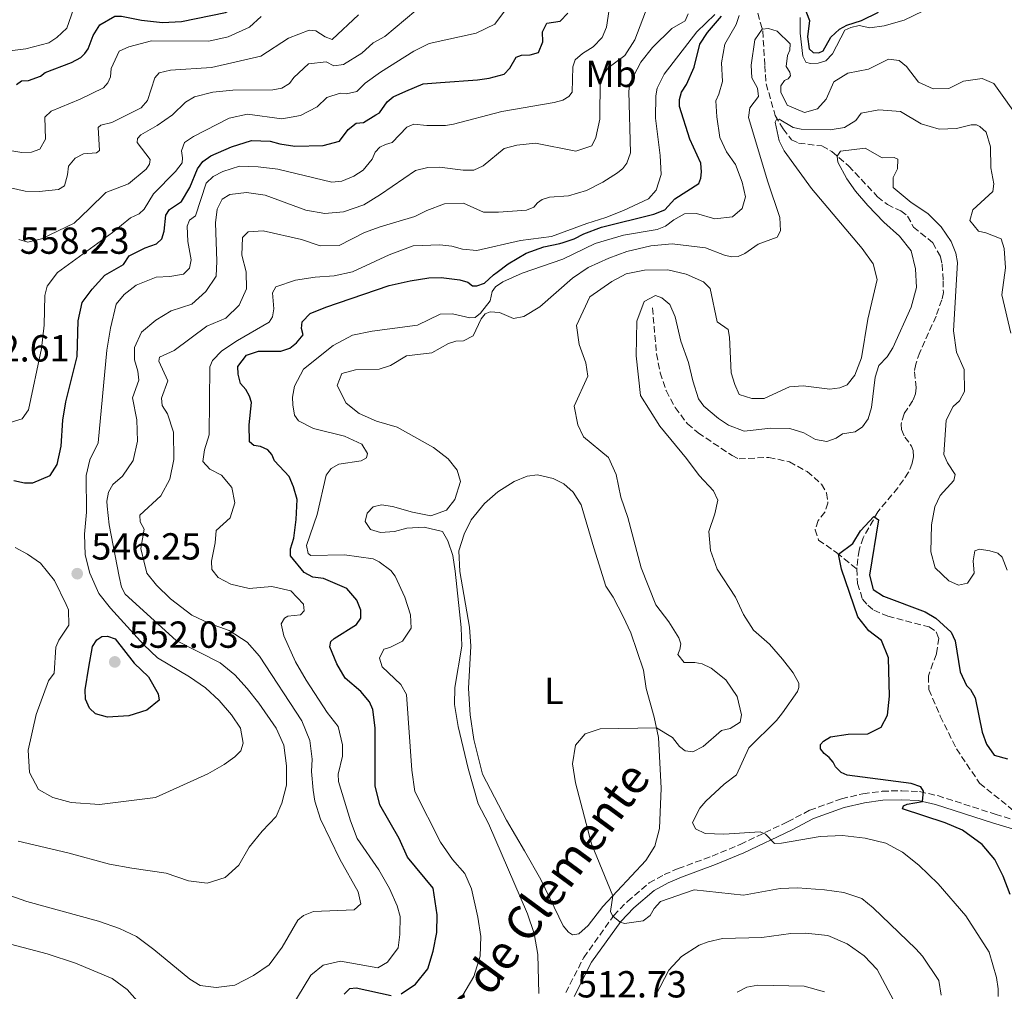
# Model space of a CAD drawing. Units: metres. Extents: x 632726 to 636230, y 4655656 to 4658035.
# Drawn here: x 635425 to 635687, y 4656773 to 4657031 of the extents above; entities that cross this region are included whole.
import ezdxf
from ezdxf.enums import TextEntityAlignment as Align

# ---------------------------------------------------------------- set-up
doc = ezdxf.new("R2010")
doc.units = ezdxf.units.M
doc.header["$MEASUREMENT"] = 0
doc.linetypes.add('DGN Style 3', pattern=[2.435891, 1.739922, -0.695969])
for name, color, linetype, lineweight in [('Barranco lineal', 142, 'DGN Style 3', 13), ('Camino', 7, 'DGN Style 3', 0), ('Cota de punto acotado terreno', 7, 'Continuous', 0), ('Curva de nivel directora', 30, 'Continuous', 30), ('Curva de nivel intermedia', 30, 'Continuous', 0), ('Etiqueta de uso rústico', 92, 'Continuous', 0), ('Línea de cambio de uso (parcela vista)', 92, 'Continuous', 0), ('Margen derecho', 7, 'Continuous', 0), ('Punto acotado terreno (símbolo)', 7, 'Continuous', 0)]:
    doc.layers.add(name, color=color, linetype=linetype, lineweight=lineweight)
doc.styles.add('Style-Arial', font='arial.ttf')

# ---------------------------------------------------------------- blocks, each defined once
blk = doc.blocks.new('5PATER')
at = {"layer": 'Punto acotado terreno (símbolo)', "linetype": 'Continuous', "lineweight": 0}
h = blk.add_hatch(color=51, dxfattribs=at)
edge = h.paths.add_edge_path()
edge.add_ellipse((0, 0), major_axis=(-0.11, -0.111), ratio=0.999422, start_angle=0, end_angle=360)

msp = doc.modelspace()

# ---------------------------------------------------------------- linework, layer by layer
at = {"layer": 'Barranco lineal', "color": 142, "linetype": 'DGN Style 3', "lineweight": 13}
for points in [[(635620.92, 4657035.51, 518.72), (635622.91, 4657028.46, 514.7), (635623.46, 4657019.28, 513.56), (635623.81, 4657014.44, 512.07), (635626.22, 4657005.95, 510.23), (635628.33, 4657002.44, 509.51), (635630.56, 4656999.55, 507.55), (635632.43, 4656998.64, 507.14), (635638.64, 4656997.89, 505.26), (635641.3, 4656996.39, 505.09), (635645.71, 4656992.59, 504.8), (635653.4, 4656984.4, 504.2), (635656.01, 4656982.32, 503.89), (635659.61, 4656980.63, 503.66), (635661.39, 4656979.25, 503.64), (635662.96, 4656976.31, 503.48), (635668.09, 4656972.18, 503.11), (635670.12, 4656968.47, 502.87), (635670.57, 4656966.44, 502.6), (635670.85, 4656962.09, 502.29), (635670.89, 4656958.98, 502.13), (635670.49, 4656957, 501.91), (635668.95, 4656952.68, 501.83), (635664.65, 4656943, 501.32), (635663.55, 4656939.91, 501.25), (635663.2, 4656937.83, 501.23), (635663.71, 4656933.64, 501.25), (635663.51, 4656932.05, 501.25), (635662.78, 4656930.23, 501.21), (635660.46, 4656926.71, 501.05), (635659.69, 4656923.98, 500.96), (635659.77, 4656922.49, 500.95), (635660.62, 4656920.51, 500.91), (635662.47, 4656918.12, 500.82), (635662.85, 4656916.98, 500.73), (635662.96, 4656915.25, 500.72), (635662.63, 4656913.54, 500.59), (635661.66, 4656911.15, 500.42), (635658.8, 4656907.06, 500.26), (635653.49, 4656900.65, 500.03), (635649.58, 4656893.75, 499.83), (635648.49, 4656890.47, 499.81), (635648.18, 4656888.15, 499.69), (635647.9, 4656885.47, 499.59)], [(635593.59, 4656954.86, 504.16), (635594.68, 4656942.63, 503.22), (635595.64, 4656937.63, 503.08), (635597.2, 4656932.87, 502.75), (635599.63, 4656928.35, 502.68), (635602.87, 4656924.07, 502.68), (635605.71, 4656921.64, 502.34), (635614.75, 4656915.62, 501.53), (635616.6, 4656914.72, 501.33), (635624.51, 4656915.12, 501.19), (635630, 4656913.93, 501.05), (635634.7, 4656911.34, 501.05), (635638.52, 4656907.98, 500.92), (635639.88, 4656905.69, 500.78), (635640.22, 4656902.97, 500.72), (635639.42, 4656900.56, 500.51), (635637.67, 4656898.31, 500.31), (635636.83, 4656895.9, 500.18), (635637.73, 4656893.16, 500.11), (635642.59, 4656889.75, 500.04), (635647.9, 4656885.47, 499.59)], [(635647.9, 4656885.47, 499.59), (635648.11, 4656881.58, 499.48), (635649.4, 4656877.47, 499.31), (635650.79, 4656875.84, 499.21), (635652.39, 4656874.49, 498.99), (635656.16, 4656872.93, 498.88), (635667.11, 4656870.06, 498.69), (635669, 4656868.78, 498.62), (635669.66, 4656867.11, 498.62), (635669.04, 4656862.89, 498.35), (635668.12, 4656860.44, 497.95), (635666.91, 4656857.03, 497.88), (635667.06, 4656853.4, 497.88), (635670.08, 4656846.34, 497.81), (635674.35, 4656837.67, 497.34), (635680.54, 4656828.5, 497.34), (635688.2, 4656822.35, 497.14), (635690.82, 4656820.08, 496.68)]]:
    msp.add_polyline3d(points, dxfattribs=at)
at = {"layer": 'Camino', "color": 7, "linetype": 'DGN Style 3', "lineweight": 0}
msp.add_polyline3d([(635570.57, 4656772.88, 512.43), (635575.34, 4656782.2, 511.28), (635583.3, 4656793.33, 509.98), (635586.95, 4656797.12, 509.52), (635592.68, 4656802.03, 509.01), (635596.7, 4656804.22, 508.63), (635600.4, 4656805.82, 508.12), (635609.45, 4656809.12, 506.8), (635616.9, 4656812.25, 505.82), (635629.49, 4656818.24, 504.2), (635635.37, 4656821.33, 503.15), (635643.82, 4656824.38, 502.44), (635649.54, 4656825.71, 501.76), (635654.63, 4656826.38, 501.32), (635659.87, 4656826.53, 500.54), (635664.55, 4656826.27, 500.17), (635669.4, 4656825.21, 499.46), (635684.69, 4656820.27, 497.81), (635701.06, 4656815.37, 496.98)], dxfattribs=at)
at = {"layer": 'Curva de nivel directora', "color": 30, "linetype": 'Continuous', "lineweight": 30, "flags": 128}
for points, elevation in [([(635424.64, 4657014.21), (635425.93, 4657015.18), (635427.79, 4657015.32), (635430.99, 4657016.42), (635432.19, 4657017.43), (635439.19, 4657020.07), (635441.66, 4657021.38), (635442.79, 4657022.5), (635443.61, 4657023.7), (635444.94, 4657027.25), (635446.73, 4657030.05), (635450.69, 4657032.37), (635452.46, 4657032.37), (635457.82, 4657031.31), (635463.42, 4657030.74), (635468.41, 4657031.02), (635480.14, 4657033.33), (635483.73, 4657035.08), (635484.82, 4657036.28), (635485.56, 4657037.77), (635486.46, 4657042.43), (635487.8, 4657044.24), (635491.94, 4657046.15)], 575), ([(635633.56, 4657035.75), (635635.29, 4657031.21), (635634.81, 4657026.91), (635635.25, 4657023.67), (635636.31, 4657022.75), (635637.79, 4657022.66), (635638.94, 4657023.21), (635641, 4657026.78), (635643.28, 4657028.97), (635645.24, 4657029.97), (635649.15, 4657031.25), (635653.63, 4657033.45)], 525), ([(635537.26, 4657014.72), (635547.09, 4657015.5), (635550.24, 4657015.93), (635554.15, 4657016.95), (635555.71, 4657018.55), (635557.36, 4657021.5), (635558.81, 4657022.06), (635561.11, 4657022.13), (635563.3, 4657022.71), (635564.47, 4657025.6), (635564.4, 4657028.19), (635565.54, 4657030.52), (635569.03, 4657031.1), (635571.09, 4657033.23)], 550), ([(635569.87, 4656972.25), (635572.83, 4656973.2), (635575.39, 4656974.53), (635580.08, 4656976.27), (635593.94, 4656979.78), (635596.9, 4656980.94), (635599.58, 4656983.83), (635605.88, 4656987.91), (635606.49, 4656989.31), (635606.65, 4656991.04), (635606.42, 4656993.29), (635603.55, 4656999.7), (635600.75, 4657008.41), (635600.74, 4657010.27), (635601.33, 4657012.19), (635602.62, 4657014.22), (635604.69, 4657018.87), (635606.17, 4657024.93), (635608.2, 4657028.01), (635611.97, 4657032.41)], 525), ([(635520.09, 4657006.14), (635521.09, 4657006.74), (635523.11, 4657009.62), (635524.67, 4657010.92), (635528.05, 4657012.49), (635532.69, 4657014.37), (635537.26, 4657014.72)], 550), ([(635423.91, 4656909.01), (635426.77, 4656908.33), (635428.93, 4656908.35), (635433.55, 4656910.33), (635435.44, 4656913.25), (635436.5, 4656918.13), (635436.91, 4656924.99), (635437.7, 4656929.92), (635440.74, 4656941.94), (635441.01, 4656951.38), (635442.03, 4656956.27), (635444.67, 4656959.85), (635448.09, 4656963.52), (635453.03, 4656966.41), (635454.57, 4656968.67), (635458.8, 4656970.82), (635461.84, 4656971.9), (635463.19, 4656973.17), (635463.81, 4656975.23), (635464.31, 4656979.51), (635465.3, 4656981.01), (635468.49, 4656983.09), (635470.63, 4656986.88), (635472.66, 4656991.78), (635474.12, 4656993.73), (635476.2, 4656995.26), (635481.76, 4656997.67), (635487.03, 4656999.38), (635492.02, 4656999.21), (635494.59, 4656998.46), (635498.55, 4656997.88), (635506.12, 4656998.06), (635510.46, 4656999.17), (635512.71, 4657002.31), (635514.82, 4657003.97), (635516.81, 4657004.16), (635520.09, 4657006.14)], 550), ([(635552.29, 4656964.37), (635555.27, 4656966.6), (635560, 4656969.37), (635564.7, 4656971.08), (635569.01, 4656971.97), (635569.87, 4656972.25)], 525), ([(635530.67, 4656775.09), (635533.89, 4656779.16), (635535.36, 4656783.88), (635536.26, 4656788.81), (635536.34, 4656793.56), (635535.31, 4656800.63), (635528.46, 4656808.83), (635526.28, 4656813.79), (635521.13, 4656822.78), (635519.95, 4656827.85), (635519.88, 4656843.28), (635519.29, 4656848.14), (635518.41, 4656850.19), (635516.08, 4656852.89), (635511.95, 4656856.41), (635509.76, 4656860.25), (635507.82, 4656864.74), (635508.17, 4656866.22), (635509.05, 4656866.98), (635514.92, 4656870.7), (635516.09, 4656872.37), (635516.07, 4656874.54), (635515.08, 4656877.15), (635512.36, 4656880.23), (635506.22, 4656882.96), (635503.31, 4656883.27), (635501.06, 4656884.55), (635497.43, 4656888.94), (635497.38, 4656890.85), (635498.3, 4656893.64), (635498.91, 4656898.6), (635499.21, 4656903.93), (635498.25, 4656907.32), (635497.05, 4656910.01), (635493.12, 4656914.19), (635492.47, 4656915.86), (635491.35, 4656917.12), (635489.46, 4656918.02), (635487.68, 4656918.32), (635486.53, 4656919.28), (635486.4, 4656923.74), (635487.05, 4656929.73), (635486.53, 4656931.4), (635485.53, 4656933.15), (635484.1, 4656934.75), (635483.51, 4656937.25), (635483.45, 4656939.32), (635485.74, 4656942.25), (635488.92, 4656943.37), (635494.85, 4656943.33), (635497.2, 4656944.17), (635498.98, 4656945.57), (635500.78, 4656947.69), (635500.35, 4656949.41), (635500.47, 4656951.19), (635502.61, 4656953.37), (635506.77, 4656955.05), (635523.64, 4656960.77), (635529.21, 4656962.09), (635534.15, 4656962.85), (635537.45, 4656962.89), (635542.41, 4656962.29), (635544.5, 4656961.66), (635545.78, 4656960.75), (635546.95, 4656960.74), (635548.92, 4656961.4), (635551.37, 4656963.68), (635552.29, 4656964.37)], 525), ([(635688.65, 4656798.97), (635686.78, 4656803.77), (635684.6, 4656808.26), (635681.22, 4656812.25), (635676, 4656816.02), (635671.39, 4656818), (635660.03, 4656821.75), (635660.31, 4656822.54), (635661.3, 4656822.96), (635665.33, 4656823.63), (635665.65, 4656826.36), (635664.9, 4656827.57), (635662.32, 4656828.43), (635645.35, 4656830.69), (635643.78, 4656831.38), (635642.22, 4656832.85), (635641.58, 4656834.14), (635640.59, 4656835.36), (635639.26, 4656836.45), (635638.27, 4656837.63), (635638.24, 4656838.8), (635639.04, 4656839.69), (635640.91, 4656840.83), (635645.56, 4656841.56), (635650.8, 4656841.63), (635654.34, 4656843.37), (635656.03, 4656846.62), (635656.54, 4656851.61), (635656.33, 4656861.82), (635654.5, 4656866.47), (635651.1, 4656868.99), (635648.18, 4656872.72), (635643.82, 4656885.45), (635643.07, 4656889.36), (635646.86, 4656892.24), (635648.85, 4656895.56), (635652.4, 4656899.45), (635653.66, 4656898.51), (635651.25, 4656883.8), (635652.23, 4656879.97), (635654.96, 4656878.23), (635666.08, 4656874.05), (635668.89, 4656872.4), (635672.94, 4656868.66), (635674, 4656866.39), (635675.36, 4656858.12), (635677.02, 4656854.53), (635678.13, 4656853.44), (635679.37, 4656851.22), (635681.18, 4656842.1), (635682.36, 4656838.88), (635684.43, 4656836), (635687.92, 4656834.97)], 500), ([(635448.74, 4656846.07), (635445.6, 4656846.98), (635444.04, 4656848.45), (635442.94, 4656850.89), (635442.87, 4656853.35), (635443.78, 4656859.4), (635444.83, 4656864.84), (635445.95, 4656866.64), (635447.27, 4656867.5), (635448.78, 4656867.59), (635450.84, 4656866.91), (635455.87, 4656860.43), (635459.7, 4656856.77), (635462.25, 4656852.26), (635462.51, 4656850.58), (635459.26, 4656847.89), (635454.46, 4656846.41), (635448.74, 4656846.07)], 550), ([(635526.85, 4656772.51), (635530.67, 4656775.09)], 525), ([(635511.66, 4656772.42), (635513.17, 4656773.94), (635514.9, 4656774.16), (635524.13, 4656772.09)], 525)]:
    msp.add_lwpolyline(points, dxfattribs=dict(at, elevation=elevation))
at = {"layer": 'Curva de nivel intermedia', "color": 30, "linetype": 'Continuous', "lineweight": 0, "flags": 128}
for points, elevation in [([(635458.41, 4656865.33), (635449.59, 4656875), (635446.48, 4656878.92), (635444.05, 4656884.36), (635442.87, 4656889.22), (635442.63, 4656894.74), (635443.2, 4656900.57), (635443.14, 4656910.27), (635444.06, 4656914.49), (635446.26, 4656919.01), (635448.64, 4656943.58), (635449.55, 4656949.5), (635451.06, 4656955.86), (635453.2, 4656958.43), (635456.42, 4656960.86), (635461.68, 4656963), (635465.31, 4656963.19), (635469.02, 4656963.86), (635470.57, 4656965.37), (635471.03, 4656967.59), (635470.12, 4656972.51), (635469.95, 4656976.57), (635470.56, 4656978.14), (635472.21, 4656979.32), (635475.04, 4656988.01), (635476.89, 4656989.8), (635479.45, 4656991.12), (635483.83, 4656992.5), (635488.83, 4656992.38), (635494.07, 4656991.69), (635508.37, 4656988.26), (635511.04, 4656988.51), (635514.25, 4656989.86), (635516.76, 4656991.49), (635519.1, 4656994.41), (635519.91, 4656996.21), (635521.18, 4656997.54), (635522.67, 4656998.32), (635524.47, 4656998.85), (635528.3, 4657002.86), (635530.22, 4657003.69), (635533.61, 4657003.31), (635538.61, 4657003.34), (635540.74, 4657003.68), (635553.6, 4657007.08), (635567.46, 4657009.42), (635569.82, 4657010.09), (635571.36, 4657011), (635572.27, 4657012.2), (635572.43, 4657018.96), (635573.03, 4657020.75), (635575.01, 4657022.49), (635577.86, 4657024.26), (635580.26, 4657026.75), (635581.39, 4657029.51), (635582.88, 4657039.6)], 545), ([(635467.04, 4656866.44), (635453.46, 4656878.8), (635452.48, 4656880.62), (635451.88, 4656883.46), (635449.24, 4656897.19), (635448.65, 4656902.16), (635448.58, 4656903.45), (635449.04, 4656905.84), (635450.19, 4656907.91), (635452.77, 4656910.15), (635455.56, 4656914.28), (635456.79, 4656919.44), (635456.59, 4656925.06), (635455.46, 4656930.96), (635457.11, 4656935.64), (635456.82, 4656938.05), (635455.96, 4656941.02), (635455.95, 4656944.35), (635457.78, 4656948.38), (635461.6, 4656951.61), (635465.67, 4656954.1), (635471.16, 4656955.86), (635474.88, 4656959.17), (635477.68, 4656963.32), (635477.85, 4656967.26), (635477.48, 4656977.43), (635477.89, 4656981.12), (635479.25, 4656983.75), (635481.25, 4656984.98), (635485.69, 4656985.49), (635490.64, 4656984.79), (635501.45, 4656980.79), (635506.5, 4656979.98), (635511.48, 4656980.35), (635516.87, 4656982.22), (635521.33, 4656984.95), (635530.63, 4656991.4), (635533.86, 4656992.14), (635536.97, 4656992.23), (635543.31, 4656991.42), (635546.17, 4656991.5), (635548.65, 4656992.65), (635554.23, 4656997.22), (635557.54, 4656998.1), (635562.51, 4656998.64), (635573.21, 4656996.55), (635577.5, 4656997.93), (635578.56, 4657000.16), (635579.63, 4657005.05), (635579.68, 4657015.56), (635581.8, 4657018.7), (635586.21, 4657021.94), (635588.92, 4657026.14), (635594.54, 4657041.05)], 540), ([(635419.9, 4657022.81), (635427.04, 4657023.71), (635433.18, 4657025.35), (635435.34, 4657026.75), (635438, 4657029.24), (635439.71, 4657034.26)], 580), ([(635425.18, 4656973.05), (635427.57, 4656972.29), (635431.28, 4656973.18), (635439.91, 4656977.36), (635443.91, 4656981.2), (635448.38, 4656985.52), (635454.33, 4656987.86), (635459.07, 4656991.76), (635459.94, 4656993.04), (635460.08, 4656994.34), (635456.66, 4656998.79), (635456.76, 4656999.87), (635457.64, 4657000.89), (635461.98, 4657003.31), (635466.06, 4657006.2), (635469.51, 4657009.5), (635471.94, 4657010.95), (635476.79, 4657012.17), (635482.11, 4657012.75), (635492.71, 4657012.8), (635495.12, 4657013.26), (635497.12, 4657014.48), (635498.33, 4657016.12), (635502.17, 4657019.73), (635506.87, 4657020.26), (635508.94, 4657019.15), (635511.52, 4657019.56), (635516.33, 4657022.6), (635519.37, 4657025.33), (635522.44, 4657027.02), (635530.68, 4657033.87)], 560), ([(635510.62, 4657011.91), (635512.27, 4657011.79), (635515.02, 4657012.34), (635517.21, 4657014.61), (635521.31, 4657017.47), (635530.21, 4657023.12), (635534.27, 4657025.14), (635546.72, 4657027.91), (635551.7, 4657030.24), (635554.28, 4657033.76)], 555), ([(635665.45, 4657033.7), (635660.49, 4657031.35), (635655.13, 4657029.81), (635651.37, 4657029.32), (635648.5, 4657029.88), (635646.35, 4657029.39), (635644.73, 4657028.65), (635641.44, 4657022.37), (635639.68, 4657020.54), (635637.66, 4657019.88), (635635.5, 4657019.78), (635634.32, 4657020.17), (635633.58, 4657021.76), (635632.87, 4657027.88), (635632.87, 4657032.01)], 520), ([(635423.05, 4656986.75), (635426.86, 4656985.91), (635430.63, 4656985.8), (635435.74, 4656986.32), (635437.33, 4656987.32), (635438.18, 4656990.19), (635438.46, 4656992.53), (635440.18, 4656994.62), (635442.38, 4656995.84), (635445.84, 4656996.04), (635446.66, 4656996.7), (635446.31, 4657002.84), (635447.05, 4657003.41), (635449.9, 4657004.17), (635457.77, 4657008), (635459.39, 4657009.95), (635461.38, 4657016.02), (635462.47, 4657017.35), (635465.48, 4657018.05), (635476.45, 4657018.75), (635489.53, 4657021.76), (635496.88, 4657026.55), (635502.41, 4657028.66), (635504.1, 4657028.49), (635506.65, 4657026.92), (635508.49, 4657026.19), (635515.45, 4657032.71)], 565), ([(635441.51, 4657010.34), (635447.68, 4657013.37), (635448.89, 4657014.69), (635449.54, 4657016.28), (635449.72, 4657018.52), (635451.84, 4657023.1), (635454.47, 4657024.26), (635460.5, 4657025.84), (635475.74, 4657025.73), (635480.89, 4657026.93), (635486.55, 4657029.5), (635489.63, 4657032.29)], 570), ([(635461.81, 4656881.12), (635459.21, 4656884.38), (635457.64, 4656890.9), (635458.53, 4656896.05), (635457.48, 4656898.01), (635457.34, 4656899.78), (635462.95, 4656904.92), (635465.36, 4656909.3), (635466.4, 4656914.54), (635466.28, 4656921.81), (635464.71, 4656926.7), (635463.35, 4656928.87), (635463.17, 4656930.9), (635464.81, 4656935.45), (635462.46, 4656940.71), (635462.56, 4656941.75), (635466.49, 4656943.55), (635475.22, 4656950.03), (635480.27, 4656952.16), (635483.81, 4656955.56), (635485.72, 4656959.94), (635485.59, 4656964.44), (635484.47, 4656968.86), (635484.64, 4656973.54), (635486.15, 4656975.06), (635490.17, 4656975.3), (635500.37, 4656972.99), (635505.31, 4656971.32), (635510.32, 4656971.44), (635517.11, 4656974.85), (635521.27, 4656976.4), (635530.45, 4656979.13), (635533.61, 4656980.73), (635538.37, 4656982.51), (635543.38, 4656982.73), (635548.69, 4656980.3), (635552.72, 4656980.28), (635560.15, 4656980.84), (635562.07, 4656981.63), (635563.04, 4656982.74), (635564.26, 4656983.68), (635566.24, 4656984.26), (635571.25, 4656984.66), (635576.05, 4656986.06), (635580.41, 4656988.25), (635584.28, 4656990.79), (635585.68, 4656991.91), (635586.81, 4656993.28), (635587.72, 4656996.08), (635587.3, 4657012.34), (635587.54, 4657014.6), (635590.5, 4657020.14), (635593.63, 4657024.04), (635598.73, 4657029.16), (635602.26, 4657031.17), (635603.12, 4657033.05)], 535), ([(635526.01, 4656784.77), (635526.48, 4656788.29), (635526.51, 4656793.1), (635525.78, 4656795.94), (635523.76, 4656800.51), (635520.91, 4656805.47), (635515.14, 4656813.86), (635513.32, 4656818.52), (635510.16, 4656828.93), (635510.07, 4656830.9), (635511.23, 4656835.69), (635511.19, 4656838.68), (635510.11, 4656843.56), (635507.18, 4656847.27), (635501.56, 4656855.9), (635498.7, 4656860.75), (635495.6, 4656867.72), (635494.95, 4656870.9), (635495.82, 4656872.36), (635496.67, 4656872.9), (635500.08, 4656873.26), (635501, 4656874.32), (635500.9, 4656876.09), (635497.51, 4656879.63), (635492.46, 4656880.83), (635486.41, 4656880.23), (635481.57, 4656881.42), (635478.15, 4656883.2), (635476.53, 4656885.36), (635476.38, 4656887.52), (635477.36, 4656892.42), (635477.66, 4656895.69), (635481.37, 4656899.04), (635482.65, 4656903.02), (635481.84, 4656907.11), (635479.11, 4656910.41), (635475.99, 4656912.01), (635474.11, 4656914.03), (635474.58, 4656917.16), (635475.81, 4656921.14), (635475.95, 4656939.19), (635476.72, 4656940.86), (635479.16, 4656943.4), (635483.3, 4656946.2), (635491.76, 4656951.03), (635492.63, 4656952.48), (635493, 4656954.57), (635492.62, 4656958.88), (635493.53, 4656960.43), (635498.71, 4656962.22), (635503.93, 4656963.02), (635508.98, 4656963.38), (635513.88, 4656964.4), (635523.67, 4656968.99), (635529.97, 4656971.33), (635537.11, 4656971.62), (635540.32, 4656971.28), (635543.16, 4656970.45), (635546.89, 4656970.12), (635558.55, 4656972.75), (635566.78, 4656973.85), (635576.12, 4656977.3), (635581.19, 4656978.84), (635585.94, 4656980.71), (635592.52, 4656983.84), (635594.62, 4656986.15), (635595.88, 4656990.34), (635595.6, 4656995.32), (635594.42, 4657005.28), (635594.53, 4657011.26), (635594.88, 4657013.26), (635596.68, 4657016.95), (635605.41, 4657028.23), (635610.13, 4657032.87)], 530), ([(635616.62, 4657032.6), (635615.86, 4657030.15), (635612.83, 4657024.92), (635611.95, 4657019.98), (635612.18, 4657014.99), (635611.24, 4657011.62), (635610.42, 4657009.87), (635610.67, 4657005.63), (635611.48, 4657000.16), (635613.28, 4656996.32), (635615.63, 4656992.95), (635617.44, 4656988.3), (635618.33, 4656984.38), (635617.43, 4656981.24), (635614.89, 4656979.05), (635610.15, 4656978.52), (635605.34, 4656979.94), (635602.1, 4656979.89), (635599.24, 4656978.3), (635597.08, 4656976.59), (635594.86, 4656975.71), (635585.94, 4656974.15), (635578.39, 4656971.95), (635569.76, 4656967.85), (635558.95, 4656964.08), (635553.87, 4656961.77), (635551.87, 4656960.42), (635550.96, 4656959.18), (635550.46, 4656956.7), (635547.92, 4656953.42), (635546.47, 4656952.34), (635545.09, 4656952.22), (635540.47, 4656953.3), (635537.19, 4656953.16), (635531.12, 4656950.26), (635519.09, 4656948.66), (635513.87, 4656947.61), (635508.73, 4656944.89), (635500.89, 4656938.58), (635498.51, 4656934.01), (635497.94, 4656931.14), (635498, 4656929.11), (635498.47, 4656926.31), (635499.51, 4656924.86), (635503.51, 4656922.77), (635511.77, 4656920.74), (635516.35, 4656918.59), (635517.85, 4656916.12), (635517.58, 4656914.99), (635516.17, 4656914.17), (635510.22, 4656913.31), (635508.18, 4656912.17), (635506.85, 4656910.35), (635504.5, 4656899.9), (635501.62, 4656891.68), (635502.07, 4656889.57), (635502.78, 4656889.07), (635511.73, 4656889.24), (635519.38, 4656888.16), (635520.96, 4656887.34), (635524.1, 4656885.09), (635525.24, 4656883.56), (635527.77, 4656877.98), (635529.33, 4656873.24), (635529.47, 4656869.7), (635527.19, 4656866.3), (635523.77, 4656864.6), (635522.23, 4656864.17), (635521.04, 4656861.71), (635521.8, 4656859.48), (635526.69, 4656854.77)], 520), ([(635515.67, 4656926.79), (635512.18, 4656929.5), (635509.79, 4656934.2), (635511.09, 4656937.39), (635514.65, 4656938.4), (635520.93, 4656938.54), (635523.97, 4656939.58), (635528.27, 4656942.14), (635534.96, 4656942.92), (635539.39, 4656945.43), (635541.36, 4656946), (635543.35, 4656946.06), (635545.91, 4656947.39), (635548.04, 4656951.94), (635549.12, 4656953.28), (635550.45, 4656953.79), (635552.97, 4656953.6), (635556.69, 4656952.02), (635559.4, 4656952.57), (635563.7, 4656955.13), (635572.36, 4656962.77), (635576.51, 4656965.56), (635582.03, 4656968.11), (635586.74, 4656969.8), (635593.15, 4656971.32), (635598.81, 4656971.87), (635607.67, 4656970.83), (635612.75, 4656968.89), (635614.58, 4656968.43), (635616.35, 4656968.48), (635618.1, 4656969.31), (635621.71, 4656971.83), (635626.72, 4656973.66), (635627.59, 4656975.38), (635627.48, 4656978.92), (635624.27, 4656988.4), (635619.11, 4657005.44), (635619.47, 4657008), (635621.77, 4657011.01), (635621.53, 4657013.3), (635619.98, 4657015.98), (635619.8, 4657019.35), (635620.77, 4657026.13), (635622.77, 4657028.98), (635624.43, 4657029.08), (635626.76, 4657028.41), (635630.23, 4657025.02), (635630.11, 4657023.37), (635629.44, 4657021.94), (635629.15, 4657019.03), (635630.06, 4657017.49), (635630.24, 4657016.56), (635629.67, 4657015.78), (635628.64, 4657015.32), (635627.71, 4657013.89), (635627.68, 4657012.21), (635629.37, 4657008.71), (635633.98, 4657006.75), (635637.43, 4657007.75), (635639.74, 4657010.37), (635641.77, 4657014.97), (635645.52, 4657017.2), (635651.03, 4657018.31), (635656.36, 4657020.97), (635659.18, 4657020.62), (635661.09, 4657019.03), (635664.33, 4657014.88), (635668.19, 4657013.12), (635672.34, 4657013.2), (635676.22, 4657015.13), (635681.22, 4657015.87), (635684.34, 4657014.49), (635691.6, 4657004.31)], 515), ([(635421.81, 4656924.02), (635426.13, 4656925.39), (635427.8, 4656927.78), (635431.24, 4656944.08), (635431.93, 4656950.28), (635432.13, 4656958.16), (635432.77, 4656960.63), (635435.51, 4656964.25), (635450.07, 4656974.91), (635454.89, 4656978.82), (635457.24, 4656979.83), (635458.51, 4656981.13), (635461.03, 4656985.14), (635466.84, 4656991.1), (635468.59, 4656993.4), (635468.68, 4656994.75), (635468.41, 4656996.56), (635469.22, 4656998.79), (635471.6, 4657000.37), (635481.07, 4657005.27), (635485.97, 4657006.36), (635495.14, 4657005.07), (635500.05, 4657006.03), (635504.53, 4657008.32), (635507.06, 4657010.77), (635510.62, 4657011.91)], 555), ([(635422.29, 4656996.79), (635425.98, 4656996.16), (635428.57, 4656996.22), (635430.78, 4656997.06), (635432.32, 4656999.71), (635432.1, 4657005.51), (635433.82, 4657007.17), (635441.51, 4657010.34)], 570), ([(635649.35, 4656970.62), (635635.84, 4656986.63), (635628.63, 4656996.56), (635627.25, 4656999.29), (635626.23, 4657004.2), (635626.57, 4657004.94), (635627.3, 4657005.05), (635630.96, 4657002.77), (635633.14, 4657002.4), (635640.81, 4657002.14), (635644.64, 4657002.81), (635647.62, 4657004.63), (635649.08, 4657006.57), (635653.73, 4657007.53), (635659.5, 4657007.09), (635664.96, 4657003.78), (635669.77, 4657002.34), (635674.39, 4657002.58), (635678.26, 4657003.55), (635679.73, 4657003.55), (635680.61, 4657003.1), (635682.25, 4657001.54), (635683.4, 4656997.64), (635683.52, 4656992.05), (635684.33, 4656987.79), (635684.04, 4656985.75), (635678.69, 4656980.88), (635677.9, 4656978.09), (635680.27, 4656975.25), (635682.15, 4656974.83), (635686.26, 4656973.17), (635687.03, 4656970.64), (635687.39, 4656965.54), (635686.47, 4656958.33), (635688.84, 4656948.18)], 510), ([(635685.43, 4656771.8), (635685.5, 4656773.83), (635685.02, 4656776.85), (635683.06, 4656783.59), (635676.85, 4656793.24), (635669.51, 4656801.78), (635664.35, 4656806.74), (635660.06, 4656810.19), (635655.65, 4656812.6), (635650.16, 4656813.91), (635644.11, 4656814.59), (635638.2, 4656814.33), (635627.9, 4656812.59), (635626, 4656812.53), (635623.64, 4656814.98), (635622.23, 4656815.59), (635612.59, 4656814.99), (635607.59, 4656815.14), (635605.04, 4656816.41), (635604.22, 4656818.07), (635606.14, 4656821.89), (635607.82, 4656823.76), (635612.63, 4656828.22), (635615.89, 4656830.78), (635619.21, 4656837.95), (635626.52, 4656845.15), (635628.17, 4656847.22), (635632.14, 4656852.93), (635632.46, 4656853.98), (635632.51, 4656855.11), (635630.96, 4656857.83), (635628.14, 4656861.48), (635624.66, 4656865.45), (635620.42, 4656869.16), (635617.75, 4656873.39), (635615.63, 4656878), (635610.75, 4656885.44), (635609.03, 4656890.4), (635608.6, 4656895.38), (635610.19, 4656900.14), (635610.96, 4656903.71), (635609.85, 4656906.19), (635606.01, 4656910.28), (635602.63, 4656914.86), (635595.59, 4656923.41), (635590.42, 4656931.58), (635589.25, 4656942.12), (635589.43, 4656951.37), (635591.36, 4656956.58), (635594.39, 4656958.13), (635596.1, 4656957.49), (635598.18, 4656955.73), (635599.61, 4656952.48), (635601.14, 4656945.99), (635603.16, 4656940.38), (635604.28, 4656935.45), (635605.86, 4656930.71), (635607.27, 4656928.74), (635611.12, 4656925.49), (635613.81, 4656923.71), (635617.93, 4656922.05), (635625.07, 4656922.93), (635630.07, 4656922.79), (635633.83, 4656921.68), (635636.95, 4656919.91), (635639.95, 4656919.34), (635642.44, 4656920.19), (635644.05, 4656921.41), (635647.5, 4656921.89), (635649.41, 4656923.2), (635650.91, 4656925.33), (635651.82, 4656928.34), (635652.76, 4656936.42), (635653.79, 4656939.52), (635655.94, 4656941.87), (635657.43, 4656944.21), (635662.36, 4656955.05), (635663.8, 4656960.25), (635663.5, 4656965.25), (635662.38, 4656970.05), (635659.26, 4656973.96), (635655.05, 4656977.65), (635650.81, 4656982.11), (635647.54, 4656985.92), (635645.22, 4656989.19), (635642.84, 4656993.6), (635642.68, 4656995.2), (635643.55, 4656996.47), (635650.15, 4656997.35), (635654.64, 4656994.75), (635657.8, 4656994.8), (635658.81, 4656994.39), (635658.71, 4656991.84), (635657.52, 4656989.51), (635657.55, 4656986.87), (635662.34, 4656982.89), (635666.74, 4656979.91), (635670.31, 4656976.41), (635672.98, 4656972.46), (635674.24, 4656969.42)], 505), ([(635670.33, 4656772.19), (635669.7, 4656776.11), (635665.34, 4656782.55), (635663.58, 4656784.51), (635652.23, 4656795.37), (635649.21, 4656797.91), (635644.46, 4656799.47), (635639.31, 4656800.16), (635632.14, 4656800.7), (635627.54, 4656800.5), (635617.8, 4656798.79), (635604.7, 4656800.18), (635595.77, 4656797.09), (635594.09, 4656795.22), (635592.98, 4656793.37), (635591.16, 4656791.98), (635586.12, 4656791.26), (635585.03, 4656791.61), (635582.98, 4656793.24), (635582.4, 4656794.39), (635583.08, 4656798.55), (635577.37, 4656812.43), (635573.1, 4656828.62), (635572.39, 4656833.71), (635573.1, 4656838.64), (635575.71, 4656841.68), (635579.66, 4656843), (635594.63, 4656843.22), (635598.9, 4656840.63), (635600.79, 4656838.28), (635602.3, 4656837.12), (635604.34, 4656836.83), (635607.03, 4656838.24), (635611.97, 4656842.5), (635614.21, 4656843.04), (635616.93, 4656844.76), (635617.22, 4656846.72), (635616.14, 4656851.59), (635613.07, 4656855.99), (635609.22, 4656859.12), (635606.79, 4656860.27), (635604.87, 4656860.61), (635602.02, 4656860.57), (635600.36, 4656862.69), (635600.88, 4656864.09), (635601.1, 4656865.56), (635600.62, 4656867.15), (635597.94, 4656871.4), (635594.53, 4656875.94), (635590.63, 4656885.79), (635587.03, 4656899.1), (635585.22, 4656904.59), (635583.93, 4656910.53), (635581.93, 4656915.12), (635575.29, 4656920.59), (635573.73, 4656923.75), (635572.81, 4656928.73), (635576.43, 4656936.68), (635575.86, 4656940.26), (635574.11, 4656945.14), (635573.4, 4656950.16), (635576.91, 4656957.82), (635582.82, 4656961.88), (635586.57, 4656963.89), (635591.47, 4656964.9), (635597.71, 4656964.95), (635602.57, 4656963.86), (635607.15, 4656961.75), (635608.97, 4656960.03), (635610.83, 4656951.12), (635613.74, 4656949.08), (635614.1, 4656947.1), (635614.5, 4656937.59), (635615.5, 4656934.5), (635616.66, 4656931.85), (635620.02, 4656930.73), (635623.27, 4656930.78), (635629.98, 4656933.91), (635633.65, 4656934.15), (635640.69, 4656933.27), (635643.4, 4656933.65), (635645.33, 4656934.39), (635647.34, 4656936.96), (635649.14, 4656941.62), (635650.81, 4656951.82), (635653.28, 4656962.41), (635652.25, 4656966.54), (635649.35, 4656970.62)], 510), ([(635674.24, 4656969.42), (635674.65, 4656966.88), (635673.57, 4656948.78), (635674.38, 4656943.06), (635676.41, 4656938.49), (635676.54, 4656932.61), (635675.14, 4656930.19), (635673.53, 4656928.67), (635671.6, 4656924.98), (635671, 4656915.91), (635672.01, 4656913.69), (635674.05, 4656910.59), (635673.7, 4656909.02), (635670.05, 4656904.98), (635668.62, 4656901.99), (635667.72, 4656897.16), (635667.53, 4656890.06), (635668.72, 4656885.72), (635672.34, 4656882.27), (635674.93, 4656881.13), (635677.34, 4656881.72), (635679.12, 4656884.37), (635678.81, 4656887.61), (635679.3, 4656890.31), (635680.54, 4656890.69), (635683.24, 4656890.24), (635685.34, 4656889.65), (635686.53, 4656888.61), (635687.84, 4656885.18)], 505), ([(635563.39, 4656772.65), (635563.11, 4656783.01), (635562.12, 4656788.55), (635560.41, 4656793.78), (635550.03, 4656817.85), (635547.28, 4656823.06), (635544.59, 4656832.46), (635541.98, 4656843.56), (635540.99, 4656849.46), (635541.12, 4656853.92), (635542.93, 4656864.92), (635542.75, 4656869.92), (635541.19, 4656884.89), (635540.52, 4656889.01), (635539.19, 4656892.96), (635537.82, 4656895.43), (635532.92, 4656896.55), (635528.36, 4656896.28), (635525.01, 4656895.45), (635521.34, 4656895.18), (635518.63, 4656895.92), (635517.27, 4656898.05), (635517.77, 4656900.27), (635519.37, 4656902), (635521.6, 4656902.54), (635524.52, 4656902.11), (635529.8, 4656900.52), (635534.72, 4656899.61), (635538.83, 4656901.13), (635541.04, 4656903.96), (635542.59, 4656908.73), (635541.73, 4656911.69), (635539.35, 4656914.73), (635535.38, 4656917.77), (635525.78, 4656923.14), (635520.24, 4656924.75), (635515.67, 4656926.79)], 515), ([(635424.29, 4656891.15), (635427.5, 4656889.44), (635430.98, 4656887.04), (635434.74, 4656882.44), (635437.82, 4656876.05), (635438.39, 4656874.58), (635438.55, 4656870.56), (635435.85, 4656866.55), (635435.08, 4656864.69), (635434.57, 4656857.8), (635433.11, 4656855.76), (635429.8, 4656846.77), (635427.66, 4656837.27), (635428.05, 4656831.39), (635430.42, 4656826.86), (635434.28, 4656824.68), (635439.14, 4656823.4), (635446.66, 4656822.87), (635461.56, 4656824.74), (635475.48, 4656830.97), (635479.78, 4656833.48), (635482.58, 4656835.5), (635484.18, 4656837.15), (635484.81, 4656839.16), (635484.09, 4656843.16), (635481.74, 4656846.69), (635478.42, 4656850.46), (635474.78, 4656853.87), (635470.59, 4656856.8), (635462.04, 4656861.81), (635458.41, 4656865.33)], 545), ([(635422.52, 4656798.8), (635427.38, 4656797.07), (635446.4, 4656791.85), (635452, 4656789.9), (635456.5, 4656787.73), (635461.13, 4656784.34), (635470.63, 4656776.44), (635473.45, 4656774.71), (635477.67, 4656774.18), (635482.61, 4656774.87), (635487.62, 4656777.37), (635491.78, 4656780.25), (635495.2, 4656784.92), (635499.32, 4656792.15), (635500.89, 4656793.36), (635503.54, 4656794.39), (635514.32, 4656794.9), (635516.12, 4656796.43), (635515.39, 4656799.62), (635510.55, 4656808.37), (635505.36, 4656818.94), (635503.9, 4656823.72), (635503.4, 4656826.64), (635502.99, 4656831.62), (635503.17, 4656834.9), (635502.57, 4656839.86), (635500.46, 4656845.08), (635489.15, 4656862.25), (635485.91, 4656866.05), (635481.11, 4656869.11), (635475.93, 4656871.01), (635471.21, 4656873.22), (635465.51, 4656877.55), (635461.81, 4656881.12)], 535), ([(635425.06, 4656813.13), (635438.2, 4656810.02), (635449.32, 4656806.99), (635455.29, 4656805.98), (635464.34, 4656804.59), (635470.33, 4656802.55), (635475.31, 4656801.98), (635480.04, 4656803.44), (635483.67, 4656806.7), (635486.44, 4656811.5), (635489.91, 4656815.79), (635493.56, 4656819.66), (635495.11, 4656823.17), (635496.38, 4656828.01), (635496.34, 4656833.16), (635495.62, 4656838.6), (635493.61, 4656843.16), (635489.03, 4656849.82), (635485.93, 4656853.7), (635482.58, 4656857.36), (635478.73, 4656860.55), (635467.04, 4656866.44)], 540), ([(635526.69, 4656854.77), (635528.24, 4656852.09), (635529.66, 4656831.96), (635530.41, 4656826.29), (635537.29, 4656812.86), (635540.42, 4656808.25), (635543.71, 4656804.48), (635545.51, 4656800.46), (635547.2, 4656792.87), (635547.97, 4656787.73), (635547.81, 4656782.56), (635546.14, 4656777.13), (635542.09, 4656770.25)], 520), ([(635594.38, 4656772.02), (635597.95, 4656778.79), (635601.31, 4656782.5), (635605.99, 4656785.46), (635608.43, 4656786.4), (635612.17, 4656787.2), (635622.67, 4656787.5), (635630.36, 4656788.58), (635634.3, 4656788.69), (635640.2, 4656788.08), (635645.37, 4656785.85), (635649.84, 4656782.6), (635653.32, 4656779), (635658.39, 4656769.55)], 515), ([(635419.9, 4656786.52), (635432.73, 4656783.15), (635440.24, 4656780.73), (635450.01, 4656776.6), (635454.04, 4656773.65), (635457.41, 4656769.86)], 530), ([(635497.52, 4656768.72), (635502.8, 4656777.53), (635506.1, 4656780.14), (635510.7, 4656781.22), (635520.62, 4656779.47), (635523.18, 4656780.97), (635526.01, 4656784.77)], 530), ([(635616.13, 4656772.94), (635618.69, 4656774.35), (635621.62, 4656774.83), (635633.87, 4656774.61), (635639.33, 4656773.03)], 520)]:
    msp.add_lwpolyline(points, dxfattribs=dict(at, elevation=elevation))
at = {"layer": 'Línea de cambio de uso (parcela vista)', "color": 92, "linetype": 'Continuous', "lineweight": 0}
msp.add_polyline3d([(635572.34, 4656788.26, 511.62), (635571.24, 4656788.92, 511.72), (635569.87, 4656790.59, 511.79), (635563.89, 4656802.91, 512.5), (635559.56, 4656810.58, 512.67), (635554.83, 4656818.67, 513.42), (635548.44, 4656830.96, 513.69), (635546.1, 4656840.14, 513.89), (635545.16, 4656846.67, 513.96), (635544.7, 4656853.71, 514.4), (635545.35, 4656864.98, 514.4), (635544.97, 4656869.97, 514.43), (635542.41, 4656884.77, 514.9), (635542.17, 4656890.24, 514.97), (635543.53, 4656894.67, 514.87), (635545.39, 4656898.49, 514.67), (635548.99, 4656902.9, 513.92), (635552.48, 4656905.96, 513.69), (635556.81, 4656908.7, 513.28), (635560.26, 4656910.17, 513.08), (635563.06, 4656910.51, 512.98), (635567.22, 4656909.54, 512.81), (635570.08, 4656908.11, 512.77), (635572.52, 4656905.9, 512.81), (635574.63, 4656902.5, 513.01), (635578.05, 4656891.08, 513.65), (635581.24, 4656880.93, 513.45), (635583.19, 4656877.96, 513.08), (635585.84, 4656872.84, 512.6), (635587.88, 4656868.51, 512.56), (635591.19, 4656858.56, 511.61), (635591.89, 4656853.7, 511.27), (635594.01, 4656846.06, 510.74), (635595.2, 4656840.64, 509.32), (635595.93, 4656827.16, 507.5), (635595.45, 4656816.49, 507.43), (635594.25, 4656811.74, 507.7), (635591.84, 4656807.95, 508.31), (635580.44, 4656795.72, 510.51), (635576.49, 4656790.74, 511.18), (635574.07, 4656788.46, 511.45), (635572.34, 4656788.26, 511.62)], dxfattribs=at)
at = {"layer": 'Margen derecho', "color": 7, "linetype": 'Continuous', "lineweight": 0}
msp.add_polyline3d([(635700.52, 4656813.02, 496.98), (635683.98, 4656817.97, 497.81), (635668.77, 4656822.88, 499.46), (635664.22, 4656823.88, 500.17), (635659.84, 4656824.12, 500.54), (635654.82, 4656823.98, 501.32), (635649.97, 4656823.34, 501.76), (635644.51, 4656822.06, 502.44), (635636.35, 4656819.12, 503.15), (635630.57, 4656816.08, 504.2), (635617.88, 4656810.05, 505.82), (635610.33, 4656806.87, 506.8), (635601.29, 4656803.58, 508.12), (635597.76, 4656802.06, 508.63), (635594.06, 4656800.03, 509.01), (635588.6, 4656795.36, 509.52), (635585.15, 4656791.79, 509.98), (635577.41, 4656780.95, 511.28), (635572.75, 4656771.85, 512.43)], dxfattribs=at)

# ---------------------------------------------------------------- block references
at = {"layer": 'Punto acotado terreno (símbolo)', "color": 7, "linetype": 'Continuous', "lineweight": 0, "xscale": 10, "yscale": 10, "zscale": 10}
for p in [(635440.74, 4656884.21, 546.25), (635450.72, 4656860.76, 552.03)]:
    msp.add_blockref('5PATER', p, dxfattribs=at)

# ---------------------------------------------------------------- texts
at = {"color": 7, "linetype": 'Continuous', "lineweight": 0, "style": 'Style-Arial'}
msp.add_text('Camino de las Barreras de Clemente', height=9, rotation=53.594, dxfattribs=at).set_placement((635531.97, 4656746.49, 510.11), align=Align.CENTER)
at = {"layer": 'Cota de punto acotado terreno', "color": 7, "linetype": 'Continuous', "lineweight": 0, "style": 'Style-Arial'}
for s, p in [('558.23', (635425.47, 4656969.23, 558.23)), ('562.61', (635409.55, 4656940.61, 562.61)), ('546.25', (635444.49, 4656887.96, 546.25)), ('552.03', (635454.47, 4656864.51, 552.03)), ('512.73', (635573.57, 4656771.57, 512.73))]:
    msp.add_text(s, height=7, dxfattribs=at).set_placement(p)
at = {"layer": 'Etiqueta de uso rústico', "color": 92, "linetype": 'Continuous', "lineweight": 0, "style": 'Style-Arial'}
for s, p in [('Mb', (635582.6, 4657017.05, 539.73)), ('L', (635567.41, 4656853.06, 511.8))]:
    msp.add_text(s, height=7, dxfattribs=at).set_placement(p, align=Align.MIDDLE_CENTER)

doc.saveas('drawing.dxf')
